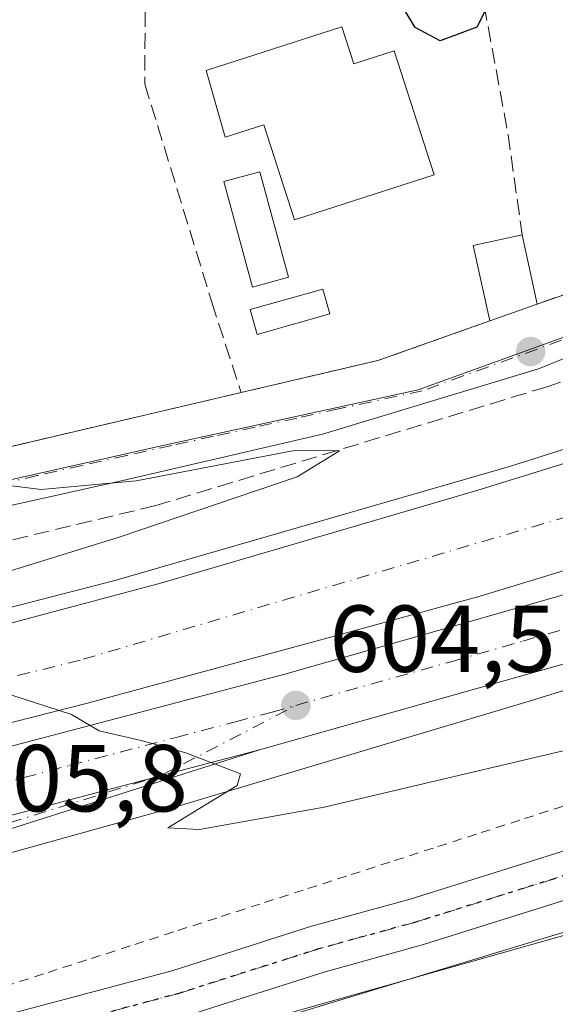
# Model space of a CAD drawing. Units: metres. Extents: x 576851 to 580293, y 4719605 to 4721957.
# Drawn here: x 577594 to 577650, y 4721444 to 4721548 of the extents above; entities that cross this region are included whole.
import ezdxf

# ---------------------------------------------------------------- set-up
doc = ezdxf.new("R2010")
doc.units = ezdxf.units.M
doc.header["$MEASUREMENT"] = 0
for name, pattern in [('DGN Style 2', [1.6480167562047852, 0.988810053722871, -0.6592067024819142]), ('DGN Style 3', [2.307223458686699, 1.648016756204785, -0.6592067024819142]), ('DGN Style 4', [2.6384748266838614, 1.318413404963828, -0.6592067024819142, 0.001648016756204785, -0.6592067024819142]), ('DGN Style 5', [1.1536117293433497, 0.4944050268614355, -0.6592067024819142])]:
    doc.linetypes.add(name, pattern=pattern)
for name, color, linetype, lineweight in [('Alambrada', 7, 'DGN Style 2', 0), ('Arbolado forestal CxS', 92, 'Continuous', 0), ('Arcén (en calzada doble)', 91, 'Continuous', 13), ('Carretera de calzada doble Cxs', 1, 'Continuous', 13), ('Carretera de calzada doble eje', 1, 'DGN Style 4', 0), ('Carretera de calzada única Cxs', 7, 'Continuous', 13), ('Carretera de calzada única eje', 7, 'DGN Style 4', 0), ('Curva de nivel maestra', 30, 'Continuous', 30), ('Curva de nivel normal', 30, 'Continuous', 0), ('Edificación Cxs', 1, 'Continuous', 13), ('Muro lineal', 1, 'DGN Style 3', 13), ('Núcleo urbano CxS', 7, 'Continuous', 0), ('Piscina CxS', 4, 'Continuous', 0), ('Pista no pavimentada Cxs', 111, 'Continuous', 0), ('Pista no pavimentada eje', 91, 'DGN Style 4', 0), ('Punto de cota en terreno', 7, 'Continuous', 0), ('Ruta', 7, 'DGN Style 5', 30), ('Rótulo de punto de cota en terreno', 7, 'Continuous', 0), ('Suelo desnudo CxS', 253, 'Continuous', 0), ('Vía urbana Cxs', 4, 'Continuous', 0), ('Vía urbana eje', 4, 'DGN Style 4', 0)]:
    doc.layers.add(name, color=color, linetype=linetype, lineweight=lineweight)
doc.styles.add('Style-Arial', font='txt')

# ---------------------------------------------------------------- blocks, each defined once
blk = doc.blocks.new('*U8')
at = {"layer": 'Arbolado forestal CxS', "color": 92, "linetype": 'Continuous', "lineweight": 0}
blk.add_polyline3d([(577298.0531000001, 4720938.4147, 651.4367000000057), (577432.2505000001, 4720992.6185, 653.3653000000049), (577460.0982999997, 4720999.3917, 654.8021000000008), (577477.1113, 4721008.544700001, 655.8726000000024), (577489.6404999997, 4721020.171499999, 655.5715999999958), (577529.8658999996, 4721048.738299999, 655.8542000000016), (577556.3369000005, 4721062.481100001, 654.1907999999967), (577517.0343000004, 4721184.5393, 638.4012999999978), (577497.3306999998, 4721241.290100001, 631.5132000000012), (577489.8173000002, 4721262.931100001, 629.0991000000067), (577445.9741000002, 4721395.564900001, 614.3534999999974), (577515.0192999998, 4721412.522299999, 613.6110999999946), (577620.7796999998, 4721442.187899999, 609.4618000000046), (577652.4809999998, 4721451.795299999, 609.1211999999941), (577670.3328999998, 4721455.365300001, 608.9807000000001), (577688.1847999999, 4721460.7205, 608.2155999999959), (577751.3290999997, 4721483.300200001, 605.2069000000047), (577868.4913999997, 4721526.7709, 598.8622999999934), (577957.7527000001, 4721583.896700001, 587.7222999999941), (578057.7252000002, 4721642.807499999, 576.4808000000048)], dxfattribs=at)
blk = doc.blocks.new('*U14')
at = {"layer": 'Núcleo urbano CxS', "color": 7, "linetype": 'Continuous', "lineweight": 0}
for points in [[(577576.2943000002, 4721495.373199999, 605.1408999999985), (577609.3120999997, 4721502.782500001, 604.7292000000016), (577635.7231000002, 4721508.5493, 603.9263000000064), (577657.3004999999, 4721516.369000001, 603.5592000000033), (577671.9927000003, 4721524.741000001, 602.7554999999993), (577690.1710000001, 4721535.0997, 601.050700000007), (577701.7953000005, 4721543.979699999, 599.4842000000062), (577722.5908000004, 4721549.7797, 598.7611000000034), (577804.5963000003, 4721585.861, 590.2262000000047), (577840.8825000003, 4721596.5966, 590.0190000000002), (577890.0787000004, 4721626.664100001, 587.3592999999964), (577908.5947000004, 4721634.718900001, 585.6352000000043), (577926.4685000004, 4721642.7808, 584.0329000000056), (577944.0552000003, 4721651.5485, 581.798299999995), (577951.3712999999, 4721654.973900001, 581.0050999999949), (577961.8460999997, 4721659.8782, 579.5798000000068), (577978.7358999997, 4721669.7128, 577.969299999997)], [(578057.7252000002, 4721642.807499999, 576.4808000000048), (577957.7527000001, 4721583.896700001, 587.7222999999941), (577868.4913999997, 4721526.7709, 598.8622999999934), (577751.3290999997, 4721483.300200001, 605.2069000000047), (577688.1847999999, 4721460.7205, 608.2155999999959), (577670.3328999998, 4721455.365300001, 608.9807000000001), (577652.4809999998, 4721451.795299999, 609.1211999999941), (577620.7796999998, 4721442.187899999, 609.4618000000046), (577515.0192999998, 4721412.522299999, 613.6110999999946)]]:
    blk.add_polyline3d(points, dxfattribs=at)
blk = doc.blocks.new('5PATER')
at = {"layer": 'Suelo desnudo CxS', "linetype": 'Continuous', "lineweight": 0}
h = blk.add_hatch(color=51, dxfattribs=at)
edge = h.paths.add_edge_path()
edge.add_ellipse((0, 0), major_axis=(-0.1095731443231308, -0.1110710700762829), ratio=0.9994222409660322, start_angle=0, end_angle=360)
blk = doc.blocks.new('*U17')
at = {"layer": 'Carretera de calzada única Cxs', "color": 7, "linetype": 'Continuous', "lineweight": 13}
blk.add_polyline3d([(577574.2600999996, 4721458.8101, 606.0720000000001), (577608.5850999998, 4721467.872500001, 605.2304000000004), (577619.0301000001, 4721470.590100001, 604.9205999999976), (577591.8901000004, 4721462.0101, 605.7128999999986)], dxfattribs=at)
blk = doc.blocks.new('*U21')
at = {"layer": 'Vía urbana Cxs', "color": 4, "linetype": 'Continuous', "lineweight": 0}
for points in [[(577883.5100999996, 4721714.960100001, 579.5304000000033), (577873.5701000001, 4721699.360099999, 581.6215999999986), (577862.4401000004, 4721685.590100001, 584.2780000000057), (577843.7100999998, 4721663.780099999, 586.3680000000022), (577824.3701, 4721643.350099999, 587.9588999999978), (577804.8232000005, 4721626.152799999, 590.5250999999989), (577792.5900999998, 4721615.390100001, 590.5645999999979), (577778.3101000004, 4721603.100099999, 592.6759000000021), (577753.8540000003, 4721583.664999999, 594.8283999999985), (577709.1392999999, 4721544.7711, 600.7614999999934), (577700.8049, 4721539.347200001, 600.7534000000014), (577682.9455000004, 4721527.970100001, 603.5265999999974), (577667.3350999998, 4721518.445, 606.5316000000021), (577648.4172999999, 4721510.772100001, 604.7859000000026), (577625.6630999995, 4721503.892899999, 605.2899999999936), (577604.6287000002, 4721498.9981, 605.8481000000029), (577580.2869999995, 4721493.574200001, 605.8993999999948)], [(577584.7600999996, 4721500.700099999, 605.9455000000017), (577617.0701000001, 4721508.270099999, 604.8907999999938), (577631.5000999998, 4721511.6501, 604.1103000000003), (577643.2801000001, 4721515.8101, 604.770399999994), (577648.2901, 4721517.600099999, 605.3175000000047), (577658.9401000004, 4721521.300100001, 604.7718000000023), (577680.9401000004, 4721534.1801, 607.7874000000012), (577691.5401, 4721540.5001, 605.061799999996), (577697.4600999998, 4721544.9301, 600.7811999999976), (577703.0401, 4721549.8201, 599.7899000000034), (577702.5900999998, 4721551.360099999, 599.6419000000024), (577701.3901000004, 4721553.1801, 599.3916000000027), (577693.8101000004, 4721558.0701, 604.2541000000056), (577688.3901000004, 4721560.630100001, 607.277900000001), (577682.7100999998, 4721562.590100001, 601.5063999999984), (577660.9200999998, 4721566.8201, 600.0513999999966), (577645.7600999996, 4721569.0601, 599.9036999999954), (577638.9101, 4721569.530099999, 599.2949999999983), (577630.4600999998, 4721570.110099999, 598.289300000004), (577625.7054000003, 4721570.075999999, 598.1690999999992), (577615.1401000004, 4721570.0001, 599.0044999999955), (577606.9704999998, 4721568.5154, 599.829700000002), (577594.2301000003, 4721566.200099999, 599.9309999999969), (577572.9801000003, 4721566.720100001, 600.7896000000037)]]:
    blk.add_polyline3d(points, dxfattribs=at)

msp = doc.modelspace()

# ---------------------------------------------------------------- linework, layer by layer
at = {"layer": 'Alambrada', "color": 7, "linetype": 'DGN Style 2', "lineweight": 0}
msp.add_polyline3d([(577651.0066999998, 4721464.666099999, 607.5160999999935), (577646.4433000004, 4721463.192299999, 607.8668000000034), (577641.8800999997, 4721461.7183, 608.0659000000014), (577637.3167000003, 4721460.2445, 608.1845999999932), (577632.7533, 4721458.7707, 608.354800000001), (577628.1901000004, 4721457.296700001, 608.5276000000014), (577623.6266999999, 4721455.822899999, 608.374299999996), (577619.0632999997, 4721454.348900001, 608.3187000000034), (577614.5000999998, 4721452.8751, 608.4906000000046), (577609.9367000004, 4721451.4011, 608.4517999999953), (577605.3733000001, 4721449.927300001, 608.5022000000026), (577600.8101000004, 4721448.453299999, 608.8286999999982), (577596.2467, 4721446.979499999, 609.1174000000028), (577591.6832999997, 4721445.505700001, 609.213699999993)], dxfattribs=at)
at = {"layer": 'Arbolado forestal CxS', "color": 92, "linetype": 'Continuous', "lineweight": 0}
msp.add_polyline3d([(578143.3168000003, 4721694.720000001, 567.123900000006), (578057.7252000002, 4721642.807499999, 576.4808000000048), (577957.7527000001, 4721583.896700001, 587.7222999999941), (577868.4913999997, 4721526.7709, 598.8622999999934), (577751.3290999997, 4721483.300200001, 605.2069000000047), (577688.1847999999, 4721460.7205, 608.2155999999959), (577670.3328999998, 4721455.365300001, 608.9807000000001), (577652.4809999998, 4721451.795299999, 609.1211999999941), (577620.7796999998, 4721442.187899999, 609.4618000000046), (577515.0192999998, 4721412.522299999, 613.6110999999946), (577445.9741000002, 4721395.564900001, 614.3534999999974)], dxfattribs=at)
at = {"layer": 'Arcén (en calzada doble)', "color": 91, "linetype": 'Continuous', "lineweight": 13}
for points in [[(577560.0100999996, 4721477.1801, 605.8301000000065), (577603.7600999996, 4721488.460100001, 604.7975000000006), (577645.3501000004, 4721500.4801, 603.8954999999987), (577688.2801000001, 4721514.0701, 601.9116999999969), (577724.0301000001, 4721526.5701, 599.3693000000058), (577757.2600999996, 4721539.4001, 598.273000000001), (577788.9200999998, 4721552.4101, 595.3757000000041), (577845.8501000004, 4721577.140100001, 591.0651000000071), (577891.3501000004, 4721599.720100001, 587.9444999999978), (577910.6901000004, 4721609.800100001, 587.1763999999966), (577951.8000999996, 4721632.2601, 583.5764999999956), (577975.5500999996, 4721646.630100001, 581.2464000000036)], [(577982.8501000004, 4721622.190099999, 582.5671000000002), (577941.7600999996, 4721598.600099999, 585.5497999999934), (577922.6001000004, 4721587.850099999, 587.0106999999989), (577898.0500999996, 4721575.340100001, 588.9042000000045), (577883.8000999996, 4721567.880100001, 589.9125000000058), (577872.4200999998, 4721562.340100001, 590.7531000000017), (577851.3501000004, 4721552.460100001, 592.2593000000053), (577815.7600999996, 4721536.880100001, 594.8077000000048), (577792.7500999998, 4721527.050100001, 596.5633999999991), (577773.6001000004, 4721519.1601, 597.8908999999985), (577730.8501000004, 4721503.2601, 600.2887999999948), (577712.1401000004, 4721496.3101, 601.3641999999963), (577701.7301000003, 4721492.5601, 601.8298000000068), (577647.6700999998, 4721475.800100001, 604.1203999999998), (577610.2100999998, 4721464.590100001, 605.2792999999947), (577573.3000999996, 4721454.350099999, 606.2263999999996)]]:
    msp.add_polyline3d(points, dxfattribs=at)
at = {"layer": 'Carretera de calzada doble Cxs', "color": 1, "linetype": 'Continuous', "lineweight": 13}
for points in [[(577330.5500999996, 4721435.1501, 607.5733000000037), (577354.7100999998, 4721439.2401, 607.5200000000041), (577483.1001000004, 4721459.5001, 606.501099999994), (577506.9200999998, 4721464.1801, 606.3249999999971), (577549.2301000003, 4721473.340100001, 605.8062999999966), (577580.7801000001, 4721480.7501, 605.1227000000072), (577608.7301000003, 4721488.220100001, 604.4106999999931), (577641.9101, 4721497.9301, 603.3494999999966), (577670.9600999998, 4721506.9301, 602.2433000000019), (577694.6700999998, 4721514.800100001, 601.2133000000031), (577723.0301000001, 4721524.8101, 599.4513000000006), (577746.3901000004, 4721533.590100001, 598.811799999996), (577777.6001000004, 4721545.970100001, 596.0936999999976), (577805.2100999998, 4721557.550100001, 594.0540999999939), (577827.3901000004, 4721567.380100001, 592.4042000000045), (577850.0000999998, 4721577.920100001, 590.8217000000004), (577880.5000999998, 4721592.770099999, 588.502800000002), (577907.2100999998, 4721606.300100001, 586.6454999999987), (577947.2100999998, 4721628.2401, 584.6051000000007), (577995.0301000001, 4721656.8101, 579.7133999999933), (578033.8501000004, 4721681.190099999, 576.6478000000062), (578066.7600999996, 4721703.3101, 574.0014999999985), (578095.2600999996, 4721723.8201, 571.8564000000042), (578120.3901000004, 4721742.4801, 568.8701000000001)], [(578133.9101, 4721726.6801, 568.7804999999935), (578117.3000999996, 4721713.790100001, 571.4361999999965), (578105.6201, 4721705.5101, 572.4312999999966), (578090.7100999998, 4721694.550100001, 573.8399000000063), (578051.1700999998, 4721667.3101, 577.0859000000055), (578019.3901000004, 4721646.6801, 579.5861000000004), (578004.8300999999, 4721637.590100001, 580.7436000000016), (577989.8000999996, 4721628.5601, 581.8818000000028), (577956.7600999996, 4721609.5801, 584.2795000000042), (577936.7801000001, 4721598.550100001, 585.8056999999973), (577920.5301000001, 4721589.850099999, 587.0127000000066), (577896.7801000001, 4721577.8101, 588.7798999999941), (577882.5500999996, 4721570.360099999, 589.8236999999936), (577871.2100999998, 4721564.840100001, 590.6572000000015), (577850.2100999998, 4721555.0001, 592.1748999999982), (577814.6401000004, 4721539.4301, 594.716499999995), (577791.6700999998, 4721529.610099999, 596.4299000000028), (577772.5800999999, 4721521.7501, 597.7581000000064), (577711.1700999998, 4721498.920100001, 601.2502999999997), (577700.8501000004, 4721495.190099999, 601.7546000000002), (577651.9801000003, 4721479.9001, 603.8127999999997), (577619.0301000001, 4721470.590100001, 604.9205999999976)], [(577580.7801000001, 4721480.7501, 605.1227000000072), (577608.7301000003, 4721488.220100001, 604.4106999999931), (577641.9101, 4721497.9301, 603.3494999999966), (577670.9600999998, 4721506.9301, 602.2433000000019), (577694.6700999998, 4721514.800100001, 601.2133000000031), (577723.0301000001, 4721524.8101, 599.4513000000006), (577746.3901000004, 4721533.590100001, 598.811799999996), (577777.6001000004, 4721545.970100001, 596.0936999999976), (577805.2100999998, 4721557.550100001, 594.0540999999939), (577827.3901000004, 4721567.380100001, 592.4042000000045), (577850.0000999998, 4721577.920100001, 590.8217000000004), (577880.5000999998, 4721592.770099999, 588.502800000002), (577907.2100999998, 4721606.300100001, 586.6454999999987), (577947.2100999998, 4721628.2401, 584.6051000000007), (577995.0301000001, 4721656.8101, 579.7133999999933)], [(577572.5301000001, 4721465.640100001, 605.9082000000053), (577621.6901000004, 4721478.5701, 604.640400000004), (577650.5500999996, 4721486.8201, 603.664300000004), (577698.6001000004, 4721501.880100001, 601.6646000000037), (577708.7600999996, 4721505.540100001, 601.0890999999974), (577727.4401000004, 4721512.4801, 600.1324000000022), (577770.0100999996, 4721528.3101, 597.5176000000065), (577788.9401000004, 4721536.110099999, 596.2210999999952), (577811.8501000004, 4721545.9101, 594.5742000000029), (577847.3000999996, 4721561.420100001, 592.055600000007), (577868.1700999998, 4721571.210100001, 590.5282000000007), (577879.3701, 4721576.6601, 589.6928000000044), (577893.5301000001, 4721584.0701, 588.5886000000028), (577917.1401000004, 4721596.1801, 586.8766000000032), (577933.3501000004, 4721604.850099999, 585.6129999999976), (577953.2301000003, 4721615.840100001, 584.1218999999984), (577986.1700999998, 4721634.7501, 581.5899999999965)], [(577572.5301000001, 4721465.640100001, 605.9082000000053), (577621.6901000004, 4721478.5701, 604.640400000004), (577650.5500999996, 4721486.8201, 603.664300000004), (577698.6001000004, 4721501.880100001, 601.6646000000037), (577708.7600999996, 4721505.540100001, 601.0890999999974), (577727.4401000004, 4721512.4801, 600.1324000000022), (577770.0100999996, 4721528.3101, 597.5176000000065), (577788.9401000004, 4721536.110099999, 596.2210999999952), (577811.8501000004, 4721545.9101, 594.5742000000029), (577847.3000999996, 4721561.420100001, 592.055600000007), (577868.1700999998, 4721571.210100001, 590.5282000000007), (577879.3701, 4721576.6601, 589.6928000000044), (577893.5301000001, 4721584.0701, 588.5886000000028), (577917.1401000004, 4721596.1801, 586.8766000000032), (577933.3501000004, 4721604.850099999, 585.6129999999976), (577953.2301000003, 4721615.840100001, 584.1218999999984), (577986.1700999998, 4721634.7501, 581.5899999999965)], [(577970.4801000003, 4721628.5101, 582.6031999999977), (577951.2801000001, 4721617.640100001, 584.0896999999968), (577915.3000999996, 4721598.270099999, 586.8119000000006), (577895.2801000001, 4721588.300100001, 588.2418000000034), (577869.1401000004, 4721575.550100001, 590.1514000000025), (577855.6601, 4721568.7401, 591.2060000000056), (577840.6001000004, 4721561.720100001, 592.2709999999934), (577810.8701, 4721548.4301, 594.4559000000008), (577796.5100999996, 4721542.380100001, 595.4983000000066), (577780.8501000004, 4721536.0101, 596.5519999999962), (577767.1001000004, 4721530.350099999, 597.4989999999962), (577751.9801000003, 4721524.540100001, 598.4608000000007), (577729.4600999998, 4721515.800100001, 599.789499999999), (577717.7801000001, 4721511.440099999, 600.444399999993), (577669.9401000004, 4721495.7401, 602.6837999999989), (577651.0301000001, 4721489.470100001, 603.4851999999955), (577642.2600999996, 4721486.8101, 603.8104000000021), (577627.8000999996, 4721482.840100001, 604.4771999999939), (577600.8901000004, 4721475.5101, 605.0725999999995), (577566.5000999998, 4721466.7601, 605.8879000000015)], [(577970.4801000003, 4721628.5101, 582.6031999999977), (577951.2801000001, 4721617.640100001, 584.0896999999968), (577915.3000999996, 4721598.270099999, 586.8119000000006), (577895.2801000001, 4721588.300100001, 588.2418000000034), (577869.1401000004, 4721575.550100001, 590.1514000000025), (577855.6601, 4721568.7401, 591.2060000000056), (577840.6001000004, 4721561.720100001, 592.2709999999934), (577810.8701, 4721548.4301, 594.4559000000008), (577796.5100999996, 4721542.380100001, 595.4983000000066), (577780.8501000004, 4721536.0101, 596.5519999999962), (577767.1001000004, 4721530.350099999, 597.4989999999962), (577751.9801000003, 4721524.540100001, 598.4608000000007), (577729.4600999998, 4721515.800100001, 599.789499999999), (577717.7801000001, 4721511.440099999, 600.444399999993), (577669.9401000004, 4721495.7401, 602.6837999999989), (577651.0301000001, 4721489.470100001, 603.4851999999955), (577642.2600999996, 4721486.8101, 603.8104000000021), (577627.8000999996, 4721482.840100001, 604.4771999999939), (577600.8901000004, 4721475.5101, 605.0725999999995), (577566.5000999998, 4721466.7601, 605.8879000000015)], [(577989.8000999996, 4721628.5601, 581.8818000000028), (577956.7600999996, 4721609.5801, 584.2795000000042), (577936.7801000001, 4721598.550100001, 585.8056999999973), (577920.5301000001, 4721589.850099999, 587.0127000000066), (577896.7801000001, 4721577.8101, 588.7798999999941), (577882.5500999996, 4721570.360099999, 589.8236999999936), (577871.2100999998, 4721564.840100001, 590.6572000000015), (577850.2100999998, 4721555.0001, 592.1748999999982), (577814.6401000004, 4721539.4301, 594.716499999995), (577791.6700999998, 4721529.610099999, 596.4299000000028), (577772.5800999999, 4721521.7501, 597.7581000000064), (577711.1700999998, 4721498.920100001, 601.2502999999997), (577700.8501000004, 4721495.190099999, 601.7546000000002), (577651.9801000003, 4721479.9001, 603.8127999999997), (577619.0301000001, 4721470.590100001, 604.9205999999976), (577608.5850999998, 4721467.872500001, 605.2304000000004), (577574.2600999996, 4721458.8101, 606.0720000000001)], [(577619.0301000001, 4721470.590100001, 604.9205999999976), (577608.5850999998, 4721467.872500001, 605.2304000000004), (577574.2600999996, 4721458.8101, 606.0720000000001), (577542.5701000001, 4721451.0101, 606.6229000000021), (577532.3201000001, 4721448.8101, 606.770399999994), (577504.4101, 4721443.5101, 606.9937000000064), (577477.4801000003, 4721437.5101, 607.1196000000054), (577445.7600999996, 4721432.380100001, 607.0908000000054), (577420.6700999998, 4721428.270099999, 606.9590999999928), (577393.9401000004, 4721424.390100001, 606.7333999999975), (577342.3000999996, 4721416.100099999, 606.8426999999938), (577321.8000999996, 4721412.2601, 606.9103000000032), (577299.6901000004, 4721408.460100001, 606.9979000000021), (577278.7100999998, 4721404.110099999, 606.9995999999956), (577252.0100999996, 4721398.9901, 606.9909999999945), (577229.0000999998, 4721393.770099999, 606.8859999999986)]]:
    msp.add_polyline3d(points, dxfattribs=at)
at = {"layer": 'Carretera de calzada doble eje', "color": 1, "linetype": 'DGN Style 4', "lineweight": 0}
for points in [[(578123.5301000001, 4721738.800100001, 569.2737999999954), (578095.0701000001, 4721715.540100001, 572.2574000000022), (578063.3501000004, 4721692.7301, 574.7724000000017), (578025.1401000004, 4721667.440099999, 577.8074000000051), (577993.7301000003, 4721648.6501, 580.215400000001), (577944.2301000003, 4721619.5101, 584.0773999999947), (577882.9200999998, 4721588.380100001, 588.5761000000057), (577845.6601, 4721569.5701, 591.4015000000073), (577771.5800999999, 4721537.0101, 596.7906999999977), (577714.8901000004, 4721515.7401, 600.1802000000025), (577654.2100999998, 4721496.0101, 602.9680999999982), (577600.1201, 4721480.0601, 604.7875000000058), (577550.2100999998, 4721467.7301, 605.847099999999), (577497.5301000001, 4721457.2401, 606.3888000000006), (577459.7801000001, 4721451.130100001, 606.6010999999999), (577399.4101, 4721440.6501, 607.0384999999952), (577339.3201000001, 4721430.4801, 607.3837000000058)], [(577622.8501000004, 4721475.290100001, 604.7277000000031), (577639.3201000001, 4721479.9301, 604.1578000000009), (577646.7600999996, 4721482.0701, 603.8543000000063), (577651.2600999996, 4721483.350099999, 603.7057000000059), (577654.0301000001, 4721484.2301, 603.6294000000053), (577662.3501000004, 4721486.8301, 603.311799999996), (577686.7801000001, 4721494.4801, 602.2727000000014), (577692.3901000004, 4721496.2401, 601.9998999999953), (577699.7301000003, 4721498.540100001, 601.6742999999988), (577704.8901000004, 4721500.4001, 601.4241000000038), (577709.9600999998, 4721502.2301, 601.1347999999998), (577714.9600999998, 4721504.0801, 600.9003999999986), (577724.3000999996, 4721507.5601, 600.3466999999946), (577728.6601, 4721509.1801, 600.1456000000035), (577733.3501000004, 4721510.920100001, 599.8871000000072), (577742.7801000001, 4721514.4301, 599.3555000000051), (577764.1201, 4721522.350099999, 598.0200999999943), (577771.3000999996, 4721525.020099999, 597.6180000000022), (577775.9600999998, 4721526.960100001, 597.2719999999972), (577790.3000999996, 4721532.860099999, 596.2719999999972), (577794.6001000004, 4721534.710100001, 595.9951000000001), (577806.1001000004, 4721539.610099999, 595.1652000000031)], [(577591.3901000004, 4721466.960100001, 605.5267000000022), (577594.1901000004, 4721467.6801, 605.4472999999998), (577599.0301000001, 4721468.970100001, 605.3494000000064), (577610.2301000003, 4721471.9101, 605.0341000000044), (577616.4801000003, 4721473.5601, 604.8748999999953), (577620.3501000004, 4721474.5801, 604.7927000000054), (577622.8501000004, 4721475.290100001, 604.7277000000031)]]:
    msp.add_polyline3d(points, dxfattribs=at)
at = {"layer": 'Carretera de calzada única Cxs', "color": 7, "linetype": 'Continuous', "lineweight": 13}
for points in [[(577619.0301000001, 4721470.590100001, 604.9205999999976), (577608.5850999998, 4721467.872500001, 605.2304000000004), (577574.2600999996, 4721458.8101, 606.0720000000001), (577542.5701000001, 4721451.0101, 606.6229000000021), (577532.3201000001, 4721448.8101, 606.770399999994), (577504.4101, 4721443.5101, 606.9937000000064), (577477.4801000003, 4721437.5101, 607.1196000000054), (577445.7600999996, 4721432.380100001, 607.0908000000054), (577420.6700999998, 4721428.270099999, 606.9590999999928), (577393.9401000004, 4721424.390100001, 606.7333999999975), (577342.3000999996, 4721416.100099999, 606.8426999999938), (577321.8000999996, 4721412.2601, 606.9103000000032), (577299.6901000004, 4721408.460100001, 606.9979000000021), (577278.7100999998, 4721404.110099999, 606.9995999999956), (577252.0100999996, 4721398.9901, 606.9909999999945), (577229.0000999998, 4721393.770099999, 606.8859999999986)], [(577619.0301000001, 4721470.590100001, 604.9205999999976), (577591.8901000004, 4721462.0101, 605.7128999999986)]]:
    msp.add_polyline3d(points, dxfattribs=at)
at = {"layer": 'Carretera de calzada única eje', "color": 7, "linetype": 'DGN Style 4', "lineweight": 0}
msp.add_polyline3d([(577064.2801000001, 4721314.350099999, 599.4851000000053), (577069.7301000003, 4721324.040100001, 599.5246999999945), (577077.3501000004, 4721329.9301, 600.1889999999985), (577114.7801000001, 4721346.4101, 602.0908000000054), (577156.1901000004, 4721363.4001, 604.5513999999966), (577173.6401000004, 4721371.1501, 605.6508000000031), (577202.7500999998, 4721384.1501, 606.603099999993), (577220.7600999996, 4721389.340100001, 606.8080999999949), (577235.5000999998, 4721393.170100001, 606.8607000000047), (577260.8501000004, 4721398.5101, 606.9147999999988), (577292.7301000003, 4721405.090100001, 606.9208000000071), (577315.6001000004, 4721409.0801, 606.880999999994), (577337.6201, 4721413.420100001, 606.8065999999963), (577371.5701000001, 4721418.790100001, 606.6279999999971), (577436.6201, 4721429.1501, 607.0776000000042), (577475.2600999996, 4721435.220100001, 607.188599999994), (577497.4401000004, 4721439.9001, 607.124299999996), (577522.3201000001, 4721445.2501, 606.9247999999934), (577541.5500999996, 4721449.9301, 606.6728000000003), (577569.6401000004, 4721456.850099999, 606.1913000000059), (577580.5500999996, 4721459.640100001, 605.9444999999978), (577592.6401000004, 4721462.9001, 605.6799000000028), (577608.5850999998, 4721467.872500001, 605.2304000000004), (577622.8501000004, 4721475.290100001, 604.7277000000031)], dxfattribs=at)
at = {"layer": 'Curva de nivel maestra', "color": 30, "linetype": 'Continuous', "lineweight": 30, "elevation": 600, "flags": 128}
msp.add_lwpolyline([(577643.4199999999, 4721549.8101), (577641.9299999997, 4721546.780099999), (577638.04, 4721545.340100001), (577635.4199999999, 4721546.7601), (577632.6900000004, 4721551.3201)], dxfattribs=at)
at = {"layer": 'Curva de nivel normal', "color": 30, "linetype": 'Continuous', "lineweight": 0, "flags": 128}
for points, elevation in [([(577574.8099999996, 4721483.9301), (577604.2300000004, 4721493.0101), (577623, 4721499.4001), (577627.4500000002, 4721502.110099999), (577622.8600000005, 4721502.200099999), (577606.0199999996, 4721498.970100001), (577596.0099999999, 4721498.050100001), (577590.3499999996, 4721498.7601)], 605), ([(577728.29, 4721489.270099999), (577701.8799999999, 4721483.190099999), (577659.7800000003, 4721472.5601), (577625.8399999999, 4721464.550100001), (577612.7000000002, 4721462.210100001), (577609.3700000001, 4721462.370100001), (577616.6500000004, 4721466.8301), (577617.0099999999, 4721468.0801), (577611.2400000002, 4721470.280099999), (577606.5499999998, 4721471.5801), (577602.1100000005, 4721472.590100001), (577599.1900000004, 4721474.340100001), (577592.9000000004, 4721476.370100001)], 605), ([(577705.3899999997, 4721455.9901), (577699.0499999998, 4721453.870100001), (577688.3799999999, 4721453.4801), (577683.8300000001, 4721452.5601), (577680.6100000005, 4721452.7501), (577674.8499999996, 4721454.3201), (577670.9800000004, 4721454.120100001), (577666.5700000003, 4721454.1801), (577658.4000000004, 4721453.090100001), (577620.3700000001, 4721442.360099999)], 610)]:
    msp.add_lwpolyline(points, dxfattribs=dict(at, elevation=elevation))
at = {"layer": 'Edificación Cxs', "color": 1, "linetype": 'Continuous', "lineweight": 13, "elevation": 605.0598000000028, "flags": 128}
msp.add_lwpolyline([(577627.6901000004, 4721546.8101), (577628.9401000004, 4721542.9301), (577633.1901000004, 4721544.300100001), (577637.4200999998, 4721531.210100001), (577622.7001, 4721526.460100001), (577619.4600999998, 4721536.5001), (577615.3901000004, 4721535.1801), (577613.4101, 4721542.200099999)], close=True, dxfattribs=at)
at = {"layer": 'Edificación Cxs', "color": 1, "linetype": 'Continuous', "lineweight": 13, "extrusion": (0.2535715542441895, -0.09135625778136959, 0.9629929911699098), "elevation": -284283.721476172, "flags": 128}
msp.add_lwpolyline([(4637813.847580305, 1017963.236424684), (4637820.749268489, 1017967.761027259), (4637823.558701344, 1017963.094694616)], dxfattribs=at)
at = {"layer": 'Edificación Cxs', "color": 1, "linetype": 'Continuous', "lineweight": 13, "extrusion": (-0.01662251778951218, 0.07631242053830202, 0.9969453878592964), "elevation": 351311.9361877104, "flags": 128}
msp.add_lwpolyline([(-1569300.897075555, -4476644.734176666), (-1569300.897075555, -4476637.240112741)], dxfattribs=at)
at = {"layer": 'Edificación Cxs', "color": 1, "linetype": 'Continuous', "lineweight": 13, "extrusion": (-0.09633024046686334, -0.03441670433231277, 0.9947542285582397), "elevation": -217541.9317999457, "flags": 128}
msp.add_lwpolyline([(-4251910.750124985, 2121399.736616051), (-4251910.750124986, 2121394.38829665)], dxfattribs=at)
at = {"layer": 'Edificación Cxs', "color": 1, "linetype": 'Continuous', "lineweight": 13}
for points in [[(577627.6901000004, 4721546.8101, 602.0629000000044), (577628.9402000001, 4721542.9301, 604.4812999999995), (577633.1901000004, 4721544.300100001, 603.1408999999985), (577637.4200999998, 4721531.210100001, 602.0913), (577622.7001, 4721526.460100001, 604.6198000000004), (577619.4600999998, 4721536.5001, 605.0598000000027), (577615.3901000004, 4721535.1801, 602.4569000000047), (577613.4101, 4721542.200099999, 601.2914000000019), (577627.6901000004, 4721546.8101, 602.0629000000044)], [(577626.4401000004, 4721516.550100001, 603.2299999999959), (577618.7600999996, 4721514.390100001, 603.3263000000006), (577618.0301000001, 4721517.0101, 602.6346999999951), (577625.7001, 4721519.170100001, 602.9876999999979), (577626.4401000004, 4721516.550100001, 603.2299999999959)]]:
    msp.add_polyline3d(points, dxfattribs=at)
for points in [[(577648.2901, 4721517.600099999, 605.9899000000005), (577643.2801000001, 4721515.8101, 605.9899000000005), (577641.5201000003, 4721523.780099999, 605.9899000000005), (577646.7001, 4721524.9001, 605.9899000000005)], [(577626.4401000004, 4721516.550100001, 603.3263000000006), (577618.7600999996, 4721514.390100001, 603.3263000000006), (577618.0301000001, 4721517.0101, 603.3263000000006), (577625.7001, 4721519.170100001, 603.3263000000006)]]:
    msp.add_3dface(points, dxfattribs=at)
at = {"layer": 'Muro lineal', "color": 1, "linetype": 'DGN Style 3', "lineweight": 13, "extrusion": (0.9706176395808198, 0.1877528614535845, 0.1505000357161047), "elevation": 1447244.899198535, "flags": 128}
msp.add_lwpolyline([(4525935.705484265, -219713.6517179322), (4525901.039439782, -219711.7321541071), (4525890.408289333, -219708.151874738)], dxfattribs=at)
at = {"layer": 'Muro lineal', "color": 1, "linetype": 'DGN Style 3', "lineweight": 13, "extrusion": (0.1950262250585999, -0.6664453923883625, 0.7195938510741415), "elevation": -3033541.67932043, "flags": 128}
msp.add_lwpolyline([(1880466.790769073, 3144495.698590895), (1880454.316552866, 3144494.747979481), (1880439.518069671, 3144495.871979191)], dxfattribs=at)
at = {"layer": 'Muro lineal', "color": 1, "linetype": 'DGN Style 3', "lineweight": 13, "extrusion": (0.03092888733436205, 0.007246415262075683, 0.9994953193457726), "elevation": 52683.64839531171, "flags": 128}
msp.add_lwpolyline([(4465258.03703468, -1638590.029896266), (4465258.037034679, -1638556.828188597)], dxfattribs=at)
at = {"layer": 'Muro lineal', "color": 1, "linetype": 'DGN Style 3', "lineweight": 13}
for points in [[(577638.9101, 4721569.530099999, 599.2949999999983), (577645.7600999996, 4721569.0601, 599.9036999999954), (577660.9200999998, 4721566.8201, 600.0513999999966), (577682.7100999998, 4721562.590100001, 601.5063999999984), (577688.3901000004, 4721560.630100001, 607.277900000001), (577693.8101000004, 4721558.0701, 604.2541000000056), (577701.3901000004, 4721553.1801, 599.3916000000027), (577702.5900999998, 4721551.360099999, 599.6419000000024), (577703.0401, 4721549.8201, 599.7899000000034), (577697.4600999998, 4721544.9301, 600.7811999999976), (577691.5401, 4721540.5001, 605.061799999996), (577680.9401000004, 4721534.1801, 607.7874000000012), (577658.9401000004, 4721521.300100001, 604.7718000000023), (577648.2901, 4721517.600099999, 605.3175000000047)], [(577607.1101000002, 4721566.920100001, 600.8782999999967), (577606.9200999998, 4721540.8201, 601.1239999999962), (577613.9901000002, 4721517.790100001, 601.901199999993), (577617.0701000001, 4721508.270099999, 604.8907999999938)], [(577694.5100999996, 4721524.720100001, 604.107600000003), (577683.4301000005, 4721520.6601, 605.9789000000019), (577649.3201000001, 4721508.880100001, 605.376900000003), (577608.0800999999, 4721496.350099999, 606.0766000000004), (577523.0100999996, 4721476.040100001, 609.2207000000053)]]:
    msp.add_polyline3d(points, dxfattribs=at)
at = {"layer": 'Núcleo urbano CxS', "color": 7, "linetype": 'Continuous', "lineweight": 0}
for points in [[(578012.0705000004, 4721860.5803, 560.2238000000071), (577935.3075000001, 4721724.1095, 576.1058000000048), (577933.4441000001, 4721719.1325, 576.573000000004), (577929.5855, 4721713.7259, 577.2629000000015), (577915.7244999995, 4721698.915100001, 579.4472999999998), (577892.0988999996, 4721672.786699999, 581.9523000000045), (577875.6205000002, 4721652.568299999, 585.2194000000018), (577866.9411000004, 4721640.0429, 586.4064999999973), (577862.2556999996, 4721633.284499999, 587.415399999998), (577840.8825000003, 4721596.5966, 590.0190000000002), (577804.5963000003, 4721585.861, 590.2262000000047), (577722.5908000004, 4721549.7797, 598.7611000000034), (577701.7953000005, 4721543.979699999, 599.4842000000062), (577690.1710000001, 4721535.0997, 601.050700000007), (577671.9927000003, 4721524.741000001, 602.7554999999993), (577657.3004999999, 4721516.369000001, 603.5592000000033), (577635.7231000002, 4721508.5493, 603.9263000000064), (577609.3120999997, 4721502.782500001, 604.7292000000016), (577576.2943000002, 4721495.373199999, 605.1408999999985)], [(578143.3168000003, 4721694.720000001, 567.123900000006), (578057.7252000002, 4721642.807499999, 576.4808000000048), (577957.7527000001, 4721583.896700001, 587.7222999999941), (577868.4913999997, 4721526.7709, 598.8622999999934), (577751.3290999997, 4721483.300200001, 605.2069000000047), (577688.1847999999, 4721460.7205, 608.2155999999959), (577670.3328999998, 4721455.365300001, 608.9807000000001), (577652.4809999998, 4721451.795299999, 609.1211999999941), (577620.7796999998, 4721442.187899999, 609.4618000000046), (577515.0192999998, 4721412.522299999, 613.6110999999946), (577445.9741000002, 4721395.564900001, 614.3534999999974)], [(577840.8825000003, 4721596.5966, 590.0190000000002), (577804.5963000003, 4721585.861, 590.2262000000047), (577722.5908000004, 4721549.7797, 598.7611000000034), (577701.7953000005, 4721543.979699999, 599.4842000000062), (577690.1710000001, 4721535.0997, 601.050700000007), (577671.9927000003, 4721524.741000001, 602.7554999999993), (577657.3004999999, 4721516.369000001, 603.5592000000033), (577635.7231000002, 4721508.5493, 603.9263000000064), (577609.3120999997, 4721502.782500001, 604.7292000000016), (577576.2943000002, 4721495.373199999, 605.1408999999985), (577553.7871000003, 4721491.838099999, 605.2624000000069), (577528.1217, 4721491.092900001, 605.4026000000014), (577495.6529999999, 4721491.473900001, 605.6327000000019), (577470.1719000004, 4721492.5922, 605.5035999999964), (577444.3180999998, 4721489.426100001, 605.4527999999991), (577424.8825000003, 4721484.6623, 605.5568000000058), (577416.3017999995, 4721481.681, 605.7725999999967)], [(577840.8825000003, 4721596.5966, 590.0190000000002), (577804.5963000003, 4721585.861, 590.2262000000047), (577722.5908000004, 4721549.7797, 598.7611000000034), (577701.7953000005, 4721543.979699999, 599.4842000000062), (577690.1710000001, 4721535.0997, 601.050700000007), (577671.9927000003, 4721524.741000001, 602.7554999999993), (577657.3004999999, 4721516.369000001, 603.5592000000033), (577635.7231000002, 4721508.5493, 603.9263000000064), (577609.3120999997, 4721502.782500001, 604.7292000000016), (577576.2943000002, 4721495.373199999, 605.1408999999985), (577553.7871000003, 4721491.838099999, 605.2624000000069), (577528.1217, 4721491.092900001, 605.4026000000014), (577495.6529999999, 4721491.473900001, 605.6327000000019), (577470.1719000004, 4721492.5922, 605.5035999999964), (577444.3180999998, 4721489.426100001, 605.4527999999991), (577424.8825000003, 4721484.6623, 605.5568000000058), (577416.3017999995, 4721481.681, 605.7725999999967)]]:
    msp.add_polyline3d(points, dxfattribs=at)
at = {"layer": 'Piscina CxS', "color": 4, "linetype": 'Continuous', "lineweight": 0}
msp.add_polyline3d([(577622.0544999996, 4721520.416099999, 601.3763999999937), (577618.2779000001, 4721519.391000001, 601.1235000000015), (577615.2615, 4721530.503500001, 600.9988000000012), (577619.0382000003, 4721531.5286, 601.2115000000049), (577622.0544999996, 4721520.416099999, 601.3763999999937)], dxfattribs=at)
msp.add_3dface([(577622.0544999996, 4721520.416099999, 601.3763999999937), (577618.2778000003, 4721519.391000001, 601.1235000000015), (577615.2615, 4721530.503500001, 600.9988000000012), (577619.0382000003, 4721531.5286, 601.2115000000049)], dxfattribs=at)
at = {"layer": 'Pista no pavimentada Cxs', "color": 111, "linetype": 'Continuous', "lineweight": 0}
for points in [[(577586.0818999996, 4721441.0327, 609.9478999999993), (577597.3733000001, 4721443.987500001, 609.4958999999944), (577609.9036999998, 4721447.356899999, 609.311400000006), (577624.5015000004, 4721452.011299999, 609.1404999999941), (577634.8787000002, 4721454.870300001, 608.9584000000032), (577649.3337000003, 4721459.407299999, 608.5369999999966), (577659.3797000004, 4721462.579700001, 608.3647999999957), (577668.2471000003, 4721465.4299, 608.017399999997), (577678.6328999996, 4721468.927300001, 607.6398000000045), (577689.9709000001, 4721472.424100001, 607.2097000000067), (577701.0340999998, 4721476.006300001, 606.7219000000041), (577712.7103000004, 4721480.1461, 606.1352999999945), (577722.8409000002, 4721483.1009, 605.7309999999999), (577737.2005000003, 4721488.5913, 605.3791000000056), (577751.2997000003, 4721493.149700001, 604.7329000000027), (577764.5047000004, 4721497.9035, 604.1689000000042), (577778.2626999998, 4721502.665899999, 603.6215999999986), (577789.9669000005, 4721506.883500001, 602.8637000000017), (577811.1973000001, 4721515.122300001, 601.5320999999967)], [(577586.0818999996, 4721441.0327, 609.9478999999993), (577597.3733000001, 4721443.987500001, 609.4958999999944), (577609.9036999998, 4721447.356899999, 609.311400000006), (577624.5015000004, 4721452.011299999, 609.1404999999941), (577634.8787000002, 4721454.870300001, 608.9584000000032), (577649.3337000003, 4721459.407299999, 608.5369999999966), (577659.3797000004, 4721462.579700001, 608.3647999999957), (577668.2471000003, 4721465.4299, 608.017399999997), (577678.6328999996, 4721468.927300001, 607.6398000000045), (577689.9709000001, 4721472.424100001, 607.2097000000067), (577701.0340999998, 4721476.006300001, 606.7219000000041), (577712.7103000004, 4721480.1461, 606.1352999999945), (577722.8409000002, 4721483.1009, 605.7309999999999), (577737.2005000003, 4721488.5913, 605.3791000000056), (577751.2997000003, 4721493.149700001, 604.7329000000027), (577764.5047000004, 4721497.9035, 604.1689000000042), (577778.2626999998, 4721502.665899999, 603.6215999999986), (577789.9669000005, 4721506.883500001, 602.8637000000017), (577811.1973000001, 4721515.122300001, 601.5320999999967)], [(577813.0336999996, 4721510.471700001, 602.6245999999956), (577791.7191000005, 4721502.200300001, 603.6451999999991), (577779.9281000001, 4721497.951300001, 603.8706999999995), (577766.1694999998, 4721493.1887, 604.4521999999997), (577754.9325000001, 4721489.143300001, 605.1554999999935), (577752.7956999998, 4721488.458699999, 605.0605999999971), (577750.1725000005, 4721487.5305, 605.0935000000027), (577738.8635, 4721483.874100001, 605.7768999999971), (577724.4364999998, 4721478.357899999, 606.3126000000047), (577714.2468999998, 4721475.3859, 606.7358999999997), (577702.6398999998, 4721471.2707, 607.4640000000073), (577691.4779000003, 4721467.656300001, 607.5188999999956), (577680.1677000001, 4721464.168099999, 608.0081000000064), (577669.8101000004, 4721460.680299999, 609.0099000000046), (577660.8975000001, 4721457.8157, 608.6771000000008), (577650.8350999998, 4721454.6381, 609.7271000000037), (577636.2917, 4721450.0733, 610.5763000000006), (577625.9254999999, 4721447.217300001, 609.7725000000064), (577611.3130999999, 4721442.558300001, 609.744000000006)], [(577750.1725000005, 4721487.5305, 605.0935000000027), (577738.8635, 4721483.874100001, 605.7768999999971), (577724.4364999998, 4721478.357899999, 606.3126000000047), (577714.2468999998, 4721475.3859, 606.7358999999997), (577702.6398999998, 4721471.2707, 607.4640000000073), (577691.4779000003, 4721467.656300001, 607.5188999999956), (577680.1677000001, 4721464.168099999, 608.0081000000064), (577669.8101000004, 4721460.680299999, 609.0099000000046), (577660.8975000001, 4721457.8157, 608.6771000000008), (577650.8350999998, 4721454.6381, 609.7271000000037), (577636.2917, 4721450.0733, 610.5763000000006), (577625.9254999999, 4721447.217300001, 609.7725000000064), (577611.3130999999, 4721442.558300001, 609.744000000006), (577598.6552999998, 4721439.1545, 610.244200000001), (577587.2982999999, 4721436.182700001, 610.6733999999997)]]:
    msp.add_polyline3d(points, dxfattribs=at)
at = {"layer": 'Pista no pavimentada eje', "color": 91, "linetype": 'DGN Style 4', "lineweight": 0}
msp.add_polyline3d([(577753.6473000003, 4721491.3377, 604.8607000000047), (577752.1079000002, 4721490.783500001, 604.9116999999969), (577738.0321000004, 4721486.2327, 605.6347999999998), (577723.6387, 4721480.7293, 606.0062000000034), (577713.4787, 4721477.766100001, 606.3043999999937), (577701.8369000005, 4721473.638499999, 606.8325000000041), (577690.7244999995, 4721470.040100001, 607.3536000000023), (577679.4003, 4721466.547700001, 607.8481999999931), (577669.0285, 4721463.0551, 608.1535000000003), (577660.1385000005, 4721460.197699999, 608.533500000005), (577650.0843000002, 4721457.022700001, 608.8891000000004), (577635.5850999998, 4721452.471899999, 609.0749000000069), (577625.2134999996, 4721449.6143, 609.3255000000064), (577610.6085000001, 4721444.957699999, 609.5203000000038), (577598.0142999999, 4721441.570900001, 609.7955999999976), (577586.6901000004, 4721438.6077, 609.9796999999963)], dxfattribs=at)
at = {"layer": 'Ruta', "color": 7, "linetype": 'DGN Style 5', "lineweight": 30}
msp.add_polyline3d([(577812.1155000003, 4721512.796900001, 601.7473999999929), (577790.8428999997, 4721504.5419, 603.1659999999974), (577779.0954999998, 4721500.308499999, 603.7203000000009), (577765.3371000001, 4721495.5461, 604.3267000000051), (577753.6473000003, 4721491.3377, 604.8607000000047), (577752.1079000002, 4721490.783500001, 604.9116999999969), (577738.0321000004, 4721486.2327, 605.6347999999998), (577723.6387, 4721480.7293, 606.0062000000034), (577713.4787, 4721477.766100001, 606.3043999999937), (577701.8369000005, 4721473.638499999, 606.8325000000041), (577690.7244999995, 4721470.040100001, 607.3536000000023), (577679.4003, 4721466.547700001, 607.8481999999931), (577669.0285, 4721463.0551, 608.1535000000003), (577660.1385000005, 4721460.197699999, 608.533500000005), (577650.0843000002, 4721457.022700001, 608.8891000000004), (577635.5850999998, 4721452.471899999, 609.0749000000069), (577625.2134999996, 4721449.6143, 609.3255000000064), (577610.6085000001, 4721444.957699999, 609.5203000000038), (577598.0142999999, 4721441.570900001, 609.7955999999976)], dxfattribs=at)
at = {"layer": 'Vía urbana Cxs', "color": 4, "linetype": 'Continuous', "lineweight": 0, "extrusion": (-0.09633024046686334, -0.03441670433231277, 0.9947542285582397), "elevation": -217541.9317999457, "flags": 128}
msp.add_lwpolyline([(-4251910.750124986, 2121394.38829665), (-4251910.750124985, 2121399.736616051)], dxfattribs=at)
at = {"layer": 'Vía urbana Cxs', "color": 4, "linetype": 'Continuous', "lineweight": 0, "extrusion": (0.1950262250585999, -0.6664453923883625, 0.7195938510741415), "elevation": -3033541.67932043, "flags": 128}
msp.add_lwpolyline([(1880439.518069671, 3144495.871979191), (1880454.316552866, 3144494.747979481), (1880466.790769073, 3144495.698590895)], dxfattribs=at)
at = {"layer": 'Vía urbana Cxs', "color": 4, "linetype": 'Continuous', "lineweight": 0, "extrusion": (0.03092888733436205, 0.007246415262075683, 0.9994953193457726), "elevation": 52683.64839531171, "flags": 128}
msp.add_lwpolyline([(4465258.037034679, -1638556.828188597), (4465258.03703468, -1638590.029896266)], dxfattribs=at)
at = {"layer": 'Vía urbana Cxs', "color": 4, "linetype": 'Continuous', "lineweight": 0}
for points in [[(577648.2901999997, 4721517.600099999, 605.3175000000047), (577658.9401000004, 4721521.300100001, 604.7718000000023), (577680.9401000004, 4721534.1801, 607.7874000000012), (577691.5401, 4721540.5001, 605.061799999996), (577697.4600999998, 4721544.9301, 600.7811999999976), (577703.0401, 4721549.8201, 599.7899000000034), (577702.5900999998, 4721551.360099999, 599.6419000000024), (577701.3901000004, 4721553.1801, 599.3916000000027), (577693.8101000004, 4721558.0701, 604.2541000000056), (577688.3901000004, 4721560.630100001, 607.277900000001), (577682.7100999998, 4721562.590100001, 601.5063999999984), (577660.9200999998, 4721566.8201, 600.0513999999966), (577645.7600999996, 4721569.0601, 599.9036999999954), (577638.9101, 4721569.530099999, 599.2949999999983)], [(577709.1392999999, 4721544.7711, 600.7614999999934), (577700.8049, 4721539.347200001, 600.7534000000014), (577682.9455000004, 4721527.970100001, 603.5265999999974), (577667.3350999998, 4721518.445, 606.5316000000021), (577648.4172999999, 4721510.772100001, 604.7859000000026), (577625.6630999995, 4721503.892899999, 605.2899999999936), (577604.6287000002, 4721498.9981, 605.8481000000029), (577580.2869999995, 4721493.574200001, 605.8993999999948), (577560.7078, 4721490.134600001, 606.0574000000051), (577554.4901000002, 4721488.1502, 605.923299999995), (577544.4358999999, 4721488.1502, 605.6839999999938), (577536.6306999996, 4721488.1502, 606.023000000001), (577521.5493999999, 4721487.620999999, 606.3399999999965), (577513.6118999999, 4721487.885600001, 609.0268000000069), (577494.2094000002, 4721488.823899999, 607.0948999999965), (577481.9417000003, 4721489.369200001, 609.1371000000072), (577464.0854000002, 4721488.6876, 606.8662999999942), (577440.7768000001, 4721485.9615, 608.2274999999936), (577422.3595000004, 4721482.3036, 606.6805000000022), (577416.1191999996, 4721473.3237, 610.4254999999976), (577408.6695999998, 4721478.6523, 607.3426999999938)]]:
    msp.add_polyline3d(points, dxfattribs=at)
at = {"layer": 'Vía urbana eje', "color": 4, "linetype": 'DGN Style 4', "lineweight": 0}
msp.add_polyline3d([(577710.3000999996, 4721550.050100001, 598.9380999999995), (577706.3501000004, 4721547.050100001, 599.7822000000015), (577694.5500999996, 4721538.0101, 601.9190999999992), (577690.6001000004, 4721535.0101, 603.4315999999963), (577686.9801000003, 4721532.9301, 604.3901999999945), (577683.3300999999, 4721530.860099999, 605.0341999999946), (577676.0701000001, 4721526.7301, 603.5930999999982), (577668.7600999996, 4721522.5601, 604.6475999999967), (577665.0800999999, 4721520.470100001, 605.296100000007), (577661.4200999998, 4721518.360099999, 604.3606), (577657.7301000003, 4721516.270099999, 604.148199999996), (577653.4200999998, 4721514.720100001, 604.452099999995), (577640.4801000003, 4721510.020099999, 605.010500000004), (577636.1700999998, 4721508.460100001, 605.046100000007), (577627.3501000004, 4721506.540100001, 604.6947999999975), (577622.9600999998, 4721505.5801, 604.8488000000071), (577618.5500999996, 4721504.610099999, 605.3794999999955), (577614.1601, 4721503.6601, 605.3770999999979), (577609.7600999996, 4721502.6801, 605.1514000000025), (577605.0301000001, 4721501.640100001, 605.381899999993), (577600.3201000001, 4721500.5801, 605.5363999999972), (577595.6001000004, 4721499.5101, 605.5657000000066), (577590.8901000004, 4721498.460100001, 605.672200000001)], dxfattribs=at)

# ---------------------------------------------------------------- block references
at = {"layer": 'Arbolado forestal CxS', "color": 92, "linetype": 'Continuous', "lineweight": 0}
msp.add_blockref('*U8', (0, 0), dxfattribs=at)
at = {"layer": 'Carretera de calzada única Cxs', "color": 7, "linetype": 'Continuous', "lineweight": 13}
msp.add_blockref('*U17', (0, 0), dxfattribs=at)
at = {"layer": 'Núcleo urbano CxS', "color": 7, "linetype": 'Continuous', "lineweight": 0}
msp.add_blockref('*U14', (0, 0), dxfattribs=at)
at = {"layer": 'Punto de cota en terreno', "color": 7, "linetype": 'Continuous', "lineweight": 0, "xscale": 10, "yscale": 10, "zscale": 10}
for p in [(577647.5800000001, 4721512.59, 603.8000000000029), (577622.8499999996, 4721475.289999999, 604.5099999999948)]:
    msp.add_blockref('5PATER', p, dxfattribs=at)
at = {"layer": 'Vía urbana Cxs', "color": 4, "linetype": 'Continuous', "lineweight": 0}
msp.add_blockref('*U21', (0, 0), dxfattribs=at)

# ---------------------------------------------------------------- texts
at = {"layer": 'Rótulo de punto de cota en terreno', "color": 7, "linetype": 'Continuous', "lineweight": 0, "style": 'Style-Arial'}
for s, p in [('604,51', (577626.3777999999, 4721478.8178)), ('605,8', (577587.6178000001, 4721464.117799999))]:
    msp.add_text(s, height=7.000000000000002, dxfattribs=at).set_placement(p)

doc.saveas('drawing.dxf')
